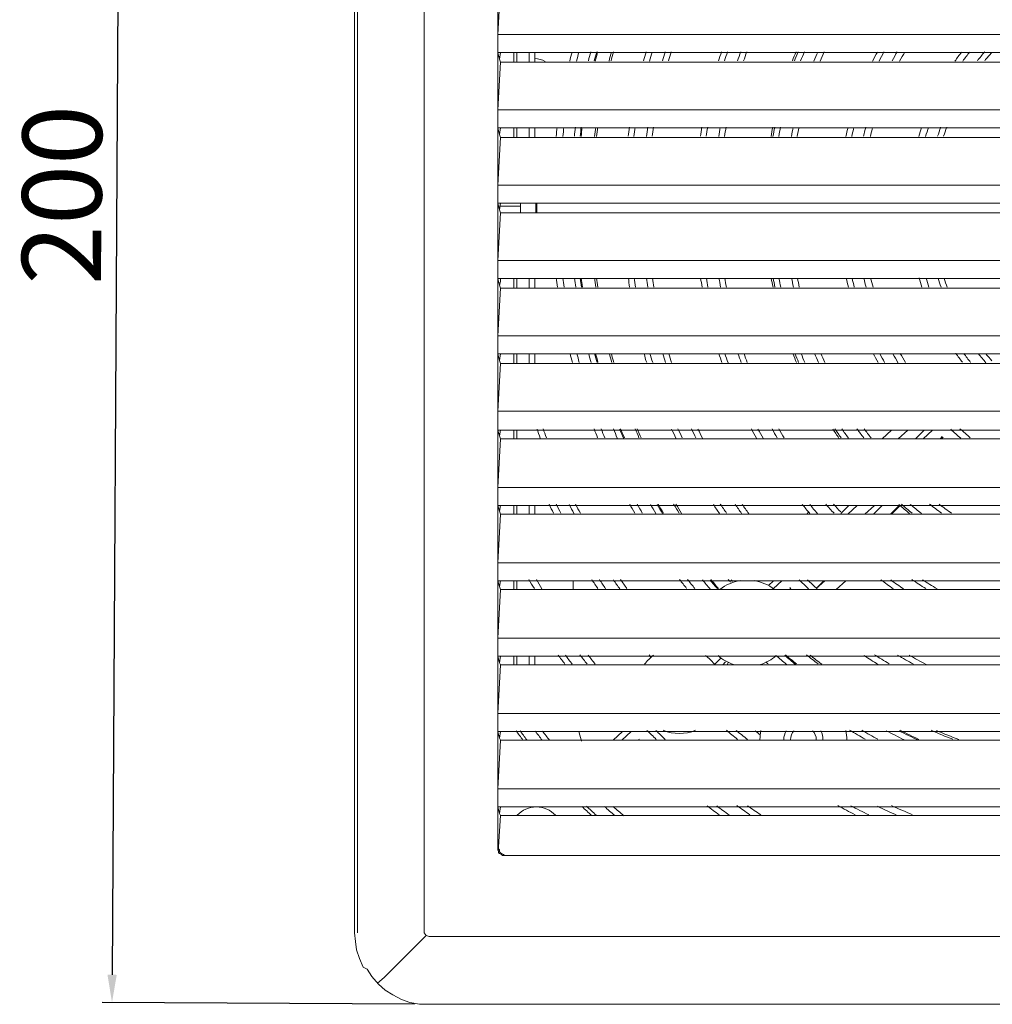
# Model space of a CAD drawing. Units: millimetres. Extents: x 57 to 768, y 98 to 352.
# Drawn here: x 57 to 180, y 98 to 222 of the extents above; entities that cross this region are included whole.
import ezdxf

# ---------------------------------------------------------------- set-up
doc = ezdxf.new("R2010")
doc.units = ezdxf.units.MM
doc.layers.get('0').update_dxf_attribs({"color": 255})
doc.layers.add('dim', color=251, linetype='Continuous')
doc.styles.get("Standard").update_dxf_attribs({"font": 'win_eskd.shx', "width": 0.8, "oblique": 15, "bigfont": 'b_eskd.shx'})
doc.dimstyles.new('ISO-25', dxfattribs={"dimtxt": 10, "dimasz": 3.5, "dimexe": 1.25, "dimexo": 0.625, "dimtad": 1, "dimtxsty": 'Standard', "dimcen": 2.5, "dimadec": 0, "dimazin": 0, "dimtfac": 1, "dimtmove": 0, "dimatfit": 3, "dimfxl": 0, "dimarcsym": 0})

# ---------------------------------------------------------------- blocks, each defined once
blk = doc.blocks.new('*D13')
at = {"layer": 'Defpoints', "color": 0}
for p in [(108.89, 302), (68.86, 98.33), (107.69, 98.1)]:
    blk.add_point(p, dxfattribs=at)
at = {"layer": 'dim', "color": 0, "lineweight": -2}
for p, q in [((108.26, 302), (68.81, 302.24)), ((70.04, 298.73), (68.88, 101.83)), ((107.06, 98.1), (67.61, 98.34))]:
    blk.add_line(p, q, dxfattribs=at)
at = {"layer": 'dim', "color": 0}
for points in [[(69.46, 298.73), (70.62, 298.73), (70.06, 302.23)], [(68.29, 101.83), (69.46, 101.82), (68.86, 98.33)]]:
    blk.add_solid(points, dxfattribs=at)
at = {"layer": 'dim', "color": 0, "insert": (63.83, 200.31), "char_height": 10, "attachment_point": 5, "rotation": 89.6616}
blk.add_mtext('200', dxfattribs=at)

msp = doc.modelspace()

# ---------------------------------------------------------------- linework, layer by layer
at = {"color": 0, "lineweight": 18, "flags": 128}
for points in [[(99.496, 107.131), (99.496, 292.606)], [(108.288, 292.606), (108.288, 107.131)], [(117.561, 281.887), (117.561, 117.85)], [(117.682, 117.971), (117.923, 121.945), (117.802, 122.186), (117.561, 123.029), (117.561, 125.317), (117.923, 131.46), (117.802, 131.701), (117.561, 132.544), (117.561, 134.832), (117.923, 140.974), (117.802, 141.215), (117.561, 142.058), (117.561, 144.347), (117.923, 150.489), (117.802, 150.85), (117.561, 151.573), (117.561, 153.861), (117.923, 160.004), (117.802, 160.365), (117.561, 161.088), (117.561, 163.376), (117.923, 169.518), (117.802, 169.88), (117.561, 170.602), (117.561, 173.011), (117.923, 179.033), (117.802, 179.394), (117.561, 180.237), (117.561, 182.526), (117.923, 188.548), (117.802, 188.909), (117.561, 189.752), (117.561, 192.04), (117.923, 198.062), (117.802, 198.424), (117.561, 199.267), (117.561, 201.555), (117.923, 207.577), (117.802, 207.938), (117.561, 208.781), (117.561, 211.07), (117.923, 217.091), (117.802, 217.453), (117.561, 218.296), (117.561, 220.584), (117.923, 226.606)], [(285.693, 220.584), (117.561, 220.584)], [(117.561, 218.296), (117.923, 218.296), (200.543, 218.296), (202.711, 218.296), (285.332, 218.296), (285.693, 218.296)], [(117.802, 217.453), (117.923, 218.296)], [(119.609, 217.091), (119.609, 218.296)], [(119.97, 218.296), (119.97, 217.091)], [(121.536, 218.296), (121.536, 217.091)], [(122.258, 218.296), (122.258, 217.091)], [(117.923, 217.091), (200.664, 217.091)], [(285.693, 211.07), (117.561, 211.07)], [(117.561, 208.781), (117.923, 208.781), (200.543, 208.781), (202.711, 208.781), (285.332, 208.781), (285.693, 208.781)], [(117.802, 207.938), (117.923, 208.781)], [(119.609, 207.577), (119.609, 208.781)], [(119.97, 208.781), (119.97, 207.577)], [(121.536, 208.781), (121.536, 207.577)], [(122.258, 208.781), (122.258, 207.577)], [(117.923, 207.577), (200.664, 207.577)], [(285.693, 201.555), (117.561, 201.555)], [(117.561, 199.267), (117.923, 199.267), (200.543, 199.267), (202.711, 199.267), (285.332, 199.267), (285.693, 199.267)], [(117.802, 198.424), (117.923, 199.267)], [(120.452, 199.267), (120.452, 198.062)], [(120.452, 199.267), (120.452, 198.905), (120.452, 198.544), (120.452, 198.303), (120.452, 198.062)], [(122.379, 198.062), (122.379, 199.267)], [(122.499, 198.062), (122.499, 199.267)], [(117.802, 198.905), (120.452, 198.905)], [(117.923, 198.062), (200.664, 198.062)], [(285.693, 192.04), (117.561, 192.04)], [(117.561, 189.752), (117.923, 189.752), (200.543, 189.752), (202.711, 189.752), (285.332, 189.752), (285.693, 189.752)], [(117.802, 188.909), (117.923, 189.391), (117.923, 189.752)], [(119.609, 189.752), (119.609, 188.548)], [(119.97, 188.548), (119.97, 189.752)], [(121.536, 188.548), (121.536, 189.752)], [(122.258, 189.752), (122.258, 188.548)], [(117.923, 188.548), (200.664, 188.548)], [(285.693, 182.526), (117.561, 182.526)], [(117.561, 180.237), (117.923, 180.237), (200.543, 180.237), (202.711, 180.237), (285.332, 180.237), (285.693, 180.237)], [(117.802, 179.394), (117.923, 180.237)], [(119.609, 180.237), (119.609, 179.033)], [(119.97, 179.033), (119.97, 180.237)], [(121.536, 179.033), (121.536, 180.237)], [(122.258, 180.237), (122.258, 179.033)], [(117.923, 179.033), (200.664, 179.033)], [(285.693, 173.011), (117.561, 173.011)], [(117.561, 170.602), (117.923, 170.602), (200.543, 170.602), (202.711, 170.602), (285.332, 170.602), (285.693, 170.602)], [(117.802, 169.88), (117.923, 170.602)], [(119.609, 170.602), (119.609, 169.518)], [(119.97, 169.518), (119.97, 170.602)], [(167.302, 170.602), (166.098, 169.518)], [(169.35, 170.602), (168.145, 169.518)], [(171.397, 170.602), (170.313, 169.518)], [(171.277, 169.518), (172.481, 170.602)], [(117.923, 169.518), (200.664, 169.518)], [(173.686, 169.759), (173.445, 169.518)], [(173.686, 169.518), (173.686, 169.759)], [(285.693, 163.376), (117.561, 163.376)], [(117.561, 161.088), (117.923, 161.088), (200.543, 161.088), (202.711, 161.088), (285.332, 161.088), (285.693, 161.088)], [(117.802, 160.365), (117.923, 161.088)], [(119.609, 161.088), (119.609, 160.004)], [(119.97, 160.004), (119.97, 161.088)], [(121.536, 160.004), (121.536, 161.088)], [(122.258, 161.088), (122.258, 160.004)], [(161.883, 161.088), (160.919, 160.124)], [(161.762, 160.004), (162.967, 161.088)], [(165.134, 161.088), (163.93, 160.004)], [(165.014, 160.004), (166.098, 161.088)], [(167.182, 160.004), (168.266, 161.088)], [(168.386, 161.088), (167.302, 160.004)], [(117.923, 160.004), (200.664, 160.004)], [(156.824, 160.245), (156.583, 160.004)], [(160.919, 160.004), (160.919, 160.124)], [(285.693, 153.861), (117.561, 153.861)], [(117.561, 151.573), (117.923, 151.573), (200.543, 151.573), (202.711, 151.573), (285.332, 151.573), (285.693, 151.573)], [(117.802, 150.85), (117.923, 151.573)], [(117.923, 150.489), (200.664, 150.489)], [(119.609, 151.573), (119.609, 150.489)], [(119.97, 150.489), (119.97, 151.573)], [(150.2, 151.573), (150.2, 151.573)], [(152.368, 151.573), (151.766, 150.971)], [(152.368, 150.61), (153.452, 151.573)], [(154.536, 150.61), (154.415, 150.489)], [(154.536, 150.489), (154.536, 150.61)], [(158.872, 151.573), (157.788, 150.61)], [(157.788, 150.61), (158.751, 151.573)], [(160.317, 150.489), (161.521, 151.573)], [(285.693, 144.347), (117.561, 144.347)], [(117.561, 142.058), (117.923, 142.058), (200.543, 142.058), (202.711, 142.058), (285.332, 142.058), (285.693, 142.058)], [(117.802, 141.215), (117.923, 142.058)], [(119.609, 142.058), (119.609, 140.974)], [(119.97, 140.974), (119.97, 142.058)], [(121.536, 140.974), (121.536, 142.058)], [(122.258, 142.058), (122.258, 140.974)], [(143.817, 142.058), (143.937, 142.058)], [(145.744, 141.818), (144.901, 140.974)], [(117.923, 140.974), (200.664, 140.974)], [(145.985, 140.974), (146.346, 141.336)], [(285.693, 134.832), (117.561, 134.832)], [(117.561, 132.544), (117.923, 132.544), (200.543, 132.544), (202.711, 132.544), (285.332, 132.544), (285.693, 132.544)], [(117.802, 131.701), (117.923, 132.544)], [(133.339, 132.544), (132.134, 131.46)], [(133.218, 131.46), (134.423, 132.544)], [(134.423, 132.544), (133.339, 132.544)], [(136.47, 132.544), (136.47, 132.544)], [(137.554, 132.544), (136.47, 132.544)], [(137.554, 132.544), (137.554, 132.544)], [(117.923, 131.46), (200.664, 131.46)], [(135.386, 131.46), (135.386, 131.46)], [(135.386, 131.46), (135.386, 131.46)], [(285.693, 125.317), (117.561, 125.317)], [(117.561, 123.029), (117.923, 123.029), (200.543, 123.029), (202.711, 123.029), (285.332, 123.029), (285.693, 123.029)], [(117.802, 122.186), (117.923, 123.029)], [(117.923, 121.945), (200.664, 121.945)], [(117.561, 117.85), (117.561, 117.609), (117.682, 117.489), (117.682, 117.248), (117.802, 117.128), (118.043, 117.007), (118.163, 116.887), (118.404, 116.887), (118.525, 116.887)], [(117.682, 117.971), (117.682, 117.73), (117.802, 117.609), (117.802, 117.369), (117.923, 117.248), (118.043, 117.128), (118.284, 117.007), (118.404, 116.887), (118.645, 116.887)], [(118.525, 116.887), (284.73, 116.887)], [(284.609, 116.887), (118.645, 116.887)], [(108.89, 98.098), (107.685, 98.098), (106.481, 98.339), (105.397, 98.701), (104.313, 99.303), (103.35, 99.905), (102.506, 100.628), (101.663, 101.591), (101.061, 102.555), (100.579, 102.796), (100.098, 103.879), (99.736, 104.963), (99.616, 106.047), (99.496, 107.131)], [(108.288, 107.131), (108.528, 106.77), (108.89, 106.65)], [(294.365, 106.65), (108.89, 106.65)], [(294.365, 98.098), (217.284, 98.098), (206.686, 98.098), (196.569, 98.098), (185.97, 98.098), (108.89, 98.098)]]:
    msp.add_lwpolyline(points, dxfattribs=at)
at = {"color": 0, "lineweight": 13, "flags": 128}
for points in [[(99.857, 292.606), (99.857, 107.131)], [(127.076, 150.489), (127.076, 151.573)], [(128.16, 131.339), (127.799, 132.544)], [(117.802, 117.128), (117.923, 117.248)], [(108.528, 106.77), (103.229, 101.471)], [(102.386, 100.748), (103.229, 101.471)], [(102.386, 100.748), (102.386, 100.748)], [(108.89, 98.098), (294.365, 98.098)]]:
    msp.add_lwpolyline(points, dxfattribs=at)
at = {"color": 0, "lineweight": 18}
for points in [[(126.946, 218.368), (126.846, 217.987), (126.749, 217.605), (126.654, 217.223)], [(127.81, 218.369), (127.709, 217.989), (127.612, 217.609), (127.517, 217.228)], [(129.311, 218.387), (129.208, 218.008), (129.109, 217.629), (129.012, 217.248)], [(130.062, 218.397), (129.958, 218.016), (129.857, 217.633), (129.758, 217.25)], [(130.18, 218.372), (130.077, 217.994), (129.976, 217.614), (129.879, 217.234)], [(131.929, 218.368), (131.823, 217.99), (131.72, 217.611), (131.62, 217.231)], [(132.181, 218.377), (132.075, 217.997), (131.971, 217.617), (131.87, 217.236)], [(136.324, 218.391), (136.21, 218.011), (136.1, 217.631), (135.993, 217.249)], [(137.081, 218.365), (136.966, 217.984), (136.854, 217.603), (136.745, 217.22)], [(138.715, 218.386), (138.597, 218.006), (138.482, 217.625), (138.371, 217.244)], [(139.474, 218.392), (139.354, 218.011), (139.238, 217.629), (139.125, 217.245)], [(145.817, 218.384), (145.684, 218.004), (145.555, 217.623), (145.429, 217.241)], [(146.586, 218.393), (146.451, 218.013), (146.32, 217.632), (146.193, 217.25)], [(148.244, 218.375), (148.106, 217.997), (147.971, 217.617), (147.841, 217.236)], [(149.018, 218.384), (148.877, 218.004), (148.74, 217.623), (148.607, 217.241)], [(155.24, 218.394), (155.08, 218.015), (154.925, 217.634), (154.774, 217.252)], [(155.494, 218.376), (155.333, 217.998), (155.177, 217.617), (155.026, 217.235)], [(156.284, 218.385), (156.121, 218.007), (155.962, 217.628), (155.809, 217.246)], [(157.985, 218.364), (157.816, 217.987), (157.651, 217.607), (157.492, 217.225)], [(158.782, 218.373), (158.609, 217.994), (158.441, 217.613), (158.278, 217.23)], [(165.501, 218.364), (165.297, 217.987), (165.099, 217.607), (164.907, 217.224)], [(166.331, 218.375), (166.122, 217.998), (165.919, 217.618), (165.722, 217.234)], [(168.013, 218.41), (167.793, 218.032), (167.579, 217.651), (167.372, 217.266)], [(168.962, 218.358), (168.737, 217.982), (168.518, 217.602), (168.306, 217.218)], [(176.13, 218.346), (175.841, 217.973), (175.561, 217.593), (175.29, 217.207)], [(177.153, 218.358), (176.855, 217.985), (176.565, 217.605), (176.285, 217.219)], [(179.072, 218.404), (178.748, 218.031), (178.433, 217.649), (178.128, 217.261)], [(179.964, 218.32), (179.655, 217.978), (179.355, 217.629), (179.064, 217.273)], [(123.567, 217.184), (123.149, 217.382), (122.701, 217.507), (122.242, 217.553)], [(125.08, 208.852), (125.03, 208.471), (124.983, 208.09), (124.939, 207.709)], [(125.928, 208.852), (125.878, 208.473), (125.831, 208.093), (125.786, 207.713)], [(127.388, 208.862), (127.337, 208.483), (127.288, 208.103), (127.243, 207.723)], [(128.117, 208.864), (128.065, 208.483), (128.017, 208.103), (127.971, 207.722)], [(128.238, 208.855), (128.186, 208.475), (128.137, 208.095), (128.091, 207.714)], [(129.94, 208.853), (129.887, 208.473), (129.837, 208.093), (129.789, 207.712)], [(130.183, 208.854), (130.13, 208.473), (130.079, 208.092), (130.032, 207.71)], [(134.2, 208.864), (134.144, 208.483), (134.09, 208.102), (134.04, 207.72)], [(134.931, 208.849), (134.874, 208.468), (134.82, 208.087), (134.769, 207.706)], [(136.514, 208.858), (136.455, 208.478), (136.4, 208.097), (136.348, 207.716)], [(137.246, 208.866), (137.187, 208.485), (137.131, 208.105), (137.078, 207.723)], [(143.347, 208.861), (143.282, 208.481), (143.22, 208.101), (143.163, 207.72)], [(144.081, 208.865), (144.015, 208.485), (143.953, 208.104), (143.894, 207.722)], [(145.669, 208.854), (145.601, 208.475), (145.538, 208.096), (145.477, 207.716)], [(146.405, 208.859), (146.336, 208.48), (146.271, 208.1), (146.21, 207.719)], [(152.292, 208.863), (152.215, 208.482), (152.142, 208.1), (152.073, 207.717)], [(152.537, 208.857), (152.459, 208.478), (152.386, 208.098), (152.318, 207.717)], [(153.275, 208.861), (153.196, 208.481), (153.122, 208.1), (153.052, 207.719)], [(154.874, 208.852), (154.792, 208.471), (154.715, 208.09), (154.643, 207.707)], [(155.613, 208.855), (155.531, 208.476), (155.453, 208.096), (155.38, 207.715)], [(161.797, 208.851), (161.702, 208.473), (161.612, 208.093), (161.528, 207.711)], [(162.544, 208.855), (162.447, 208.476), (162.355, 208.095), (162.269, 207.713)], [(164.043, 208.874), (163.941, 208.494), (163.845, 208.112), (163.755, 207.729)], [(164.909, 208.846), (164.805, 208.468), (164.708, 208.088), (164.616, 207.706)], [(171.079, 208.841), (170.954, 208.463), (170.836, 208.083), (170.726, 207.701)], [(171.957, 208.848), (171.83, 208.47), (171.709, 208.09), (171.596, 207.708)], [(173.494, 208.868), (173.359, 208.491), (173.232, 208.11), (173.113, 207.727)], [(174.266, 208.877), (174.127, 208.498), (173.996, 208.117), (173.872, 207.733)], [(124.958, 189.82), (125.003, 189.439), (125.051, 189.058), (125.102, 188.677)], [(125.805, 189.818), (125.851, 189.438), (125.899, 189.058), (125.95, 188.678)], [(127.262, 189.811), (127.308, 189.428), (127.358, 189.046), (127.41, 188.665)], [(127.99, 189.806), (128.037, 189.425), (128.087, 189.045), (128.14, 188.664)], [(128.111, 189.814), (128.158, 189.433), (128.207, 189.053), (128.26, 188.674)], [(129.809, 189.82), (129.857, 189.439), (129.908, 189.059), (129.962, 188.679)], [(130.052, 189.816), (130.101, 189.434), (130.152, 189.053), (130.206, 188.672)], [(134.061, 189.809), (134.113, 189.427), (134.167, 189.045), (134.224, 188.664)], [(134.791, 189.818), (134.843, 189.439), (134.898, 189.06), (134.955, 188.682)], [(136.37, 189.812), (136.423, 189.431), (136.479, 189.05), (136.539, 188.67)], [(137.101, 189.806), (137.154, 189.425), (137.211, 189.044), (137.271, 188.664)], [(143.187, 189.813), (143.246, 189.431), (143.309, 189.049), (143.375, 188.667)], [(143.919, 189.807), (143.979, 189.426), (144.042, 189.045), (144.109, 188.665)], [(145.503, 189.813), (145.564, 189.433), (145.629, 189.054), (145.698, 188.676)], [(146.236, 189.812), (146.298, 189.43), (146.364, 189.048), (146.434, 188.668)], [(152.102, 189.812), (152.172, 189.429), (152.246, 189.048), (152.325, 188.667)], [(152.347, 189.813), (152.417, 189.432), (152.491, 189.052), (152.57, 188.673)], [(153.082, 189.808), (153.154, 189.427), (153.229, 189.047), (153.309, 188.667)], [(154.674, 189.821), (154.747, 189.439), (154.825, 189.057), (154.908, 188.677)], [(155.411, 189.816), (155.486, 189.434), (155.565, 189.053), (155.649, 188.673)], [(161.563, 189.822), (161.649, 189.439), (161.741, 189.058), (161.838, 188.679)], [(162.306, 189.815), (162.393, 189.433), (162.487, 189.053), (162.585, 188.675)], [(163.794, 189.798), (163.886, 189.415), (163.983, 189.034), (164.086, 188.654)], [(164.656, 189.821), (164.749, 189.44), (164.848, 189.06), (164.953, 188.682)], [(170.772, 189.83), (170.885, 189.448), (171.005, 189.068), (171.132, 188.69)], [(171.644, 189.821), (171.759, 189.44), (171.882, 189.06), (172.011, 188.684)], [(173.163, 189.802), (173.285, 189.419), (173.415, 189.038), (173.552, 188.66)], [(173.925, 189.796), (174.051, 189.411), (174.184, 189.03), (174.326, 188.651)], [(175.403, 180.323), (175.679, 179.937), (175.962, 179.557), (176.254, 179.184)], [(176.402, 180.312), (176.686, 179.925), (176.98, 179.544), (177.283, 179.171)], [(126.695, 180.303), (126.79, 179.923), (126.887, 179.544), (126.987, 179.165)], [(127.558, 180.299), (127.653, 179.918), (127.752, 179.538), (127.853, 179.159)], [(129.053, 180.282), (129.151, 179.899), (129.252, 179.518), (129.356, 179.137)], [(129.801, 180.275), (129.899, 179.894), (130.001, 179.514), (130.106, 179.135)], [(129.919, 180.298), (130.018, 179.916), (130.12, 179.534), (130.225, 179.154)], [(131.661, 180.305), (131.762, 179.923), (131.866, 179.542), (131.974, 179.162)], [(131.915, 180.287), (132.016, 179.906), (132.121, 179.526), (132.228, 179.147)], [(136.039, 180.277), (136.147, 179.896), (136.258, 179.516), (136.373, 179.137)], [(136.791, 180.309), (136.901, 179.926), (137.014, 179.545), (137.131, 179.165)], [(138.417, 180.289), (138.529, 179.907), (138.645, 179.527), (138.764, 179.148)], [(139.173, 180.283), (139.287, 179.9), (139.404, 179.519), (139.525, 179.138)], [(145.483, 180.287), (145.609, 179.904), (145.74, 179.522), (145.875, 179.141)], [(146.248, 180.276), (146.376, 179.894), (146.508, 179.513), (146.645, 179.134)], [(147.896, 180.295), (148.028, 179.912), (148.164, 179.531), (148.305, 179.151)], [(148.664, 180.287), (148.798, 179.905), (148.936, 179.524), (149.078, 179.145)], [(154.836, 180.282), (154.988, 179.899), (155.145, 179.519), (155.306, 179.14)], [(155.09, 180.295), (155.243, 179.912), (155.401, 179.53), (155.563, 179.151)], [(155.873, 180.286), (156.028, 179.904), (156.188, 179.523), (156.353, 179.144)], [(157.56, 180.304), (157.721, 179.922), (157.887, 179.541), (158.058, 179.163)], [(158.347, 180.299), (158.511, 179.916), (158.681, 179.536), (158.855, 179.157)], [(164.988, 180.305), (165.182, 179.922), (165.383, 179.541), (165.589, 179.164)], [(165.805, 180.295), (166.004, 179.911), (166.21, 179.53), (166.421, 179.153)], [(167.459, 180.263), (167.668, 179.879), (167.885, 179.497), (168.107, 179.12)], [(168.396, 180.309), (168.611, 179.926), (168.832, 179.546), (169.059, 179.17)], [(178.253, 180.27), (178.564, 179.881), (178.884, 179.499), (179.214, 179.125)], [(179.197, 180.256), (179.447, 179.955), (179.702, 179.66), (179.964, 179.37)], [(122.526, 170.752), (122.661, 170.37), (122.8, 169.99), (122.941, 169.61)], [(123.298, 170.779), (123.435, 170.399), (123.574, 170.021), (123.716, 169.643)], [(129.727, 170.789), (129.876, 170.408), (130.028, 170.029), (130.183, 169.651)], [(130.619, 170.78), (130.769, 170.399), (130.923, 170.019), (131.08, 169.64)], [(132.184, 170.758), (132.339, 170.375), (132.498, 169.992), (132.659, 169.611)], [(132.969, 170.746), (133.125, 170.365), (133.285, 169.985), (133.447, 169.606)], [(133.086, 170.779), (133.243, 170.396), (133.403, 170.014), (133.566, 169.634)], [(134.909, 170.784), (135.071, 170.401), (135.236, 170.019), (135.404, 169.638)], [(135.177, 170.769), (135.339, 170.388), (135.503, 170.007), (135.671, 169.628)], [(139.524, 170.75), (139.697, 170.368), (139.874, 169.987), (140.054, 169.607)], [(140.321, 170.793), (140.497, 170.412), (140.675, 170.033), (140.857, 169.655)], [(142.037, 170.766), (142.218, 170.384), (142.402, 170.003), (142.589, 169.624)], [(142.843, 170.753), (143.027, 170.37), (143.214, 169.989), (143.404, 169.61)], [(149.594, 170.763), (149.801, 170.379), (150.012, 169.998), (150.228, 169.619)], [(150.422, 170.753), (150.633, 170.369), (150.848, 169.987), (151.068, 169.608)], [(152.203, 170.775), (152.421, 170.391), (152.644, 170.01), (152.871, 169.632)], [(153.043, 170.763), (153.265, 170.38), (153.491, 170), (153.721, 169.622)], [(159.863, 170.753), (160.122, 170.368), (160.387, 169.986), (160.657, 169.609)], [(160.141, 170.773), (160.401, 170.389), (160.666, 170.008), (160.937, 169.632)], [(161.025, 170.761), (161.291, 170.376), (161.563, 169.995), (161.841, 169.618)], [(162.924, 170.789), (163.203, 170.405), (163.487, 170.025), (163.777, 169.65)], [(163.829, 170.778), (164.115, 170.393), (164.407, 170.013), (164.705, 169.637)], [(174.771, 170.727), (175.181, 170.337), (175.599, 169.955), (176.025, 169.583)], [(175.93, 170.798), (176.357, 170.408), (176.793, 170.028), (177.237, 169.658)], [(173.62, 169.828), (173.688, 169.763), (173.756, 169.698), (173.824, 169.633)], [(124.045, 161.264), (124.232, 160.88), (124.421, 160.498), (124.613, 160.118)], [(124.965, 161.249), (125.153, 160.867), (125.343, 160.486), (125.536, 160.107)], [(126.592, 161.223), (126.784, 160.839), (126.979, 160.457), (127.178, 160.077)], [(127.406, 161.267), (127.601, 160.883), (127.799, 160.501), (128, 160.121)], [(134.227, 161.274), (134.441, 160.892), (134.658, 160.511), (134.879, 160.133)], [(135.167, 161.264), (135.383, 160.882), (135.603, 160.501), (135.825, 160.123)], [(136.853, 161.228), (137.076, 160.846), (137.301, 160.465), (137.531, 160.087)], [(137.697, 161.217), (137.922, 160.836), (138.15, 160.456), (138.382, 160.078)], [(137.812, 161.26), (138.037, 160.877), (138.267, 160.496), (138.499, 160.117)], [(139.777, 161.26), (140.009, 160.879), (140.244, 160.5), (140.483, 160.123)], [(140.069, 161.243), (140.304, 160.86), (140.541, 160.479), (140.783, 160.1)], [(144.793, 161.224), (145.046, 160.841), (145.304, 160.461), (145.565, 160.083)], [(145.671, 161.277), (145.929, 160.895), (146.19, 160.516), (146.455, 160.14)], [(147.548, 161.24), (147.814, 160.857), (148.085, 160.477), (148.36, 160.099)], [(148.438, 161.229), (148.71, 160.845), (148.986, 160.465), (149.266, 160.087)], [(156.009, 161.237), (156.327, 160.853), (156.649, 160.472), (156.976, 160.096)], [(156.965, 161.22), (157.289, 160.835), (157.619, 160.455), (157.953, 160.079)], [(159.001, 161.257), (159.341, 160.872), (159.686, 160.492), (160.036, 160.116)], [(159.983, 161.243), (160.277, 160.917), (160.576, 160.595), (160.878, 160.276)], [(168.208, 161.221), (168.646, 160.833), (169.09, 160.453), (169.541, 160.08)], [(168.537, 161.252), (168.979, 160.864), (169.428, 160.483), (169.884, 160.11)], [(169.662, 161.236), (170.121, 160.846), (170.587, 160.465), (171.06, 160.093)], [(172.09, 161.275), (172.587, 160.885), (173.092, 160.505), (173.604, 160.135)], [(173.298, 161.258), (173.818, 160.867), (174.346, 160.487), (174.882, 160.117)], [(121.509, 151.742), (121.734, 151.361), (121.961, 150.982), (122.191, 150.604)], [(122.456, 151.736), (122.685, 151.352), (122.916, 150.969), (123.151, 150.589)], [(129.447, 151.745), (129.699, 151.361), (129.954, 150.979), (130.211, 150.598)], [(130.422, 151.731), (130.675, 151.349), (130.931, 150.969), (131.191, 150.591)], [(133.073, 151.747), (133.337, 151.365), (133.604, 150.985), (133.874, 150.607)], [(140.522, 151.757), (140.817, 151.375), (141.116, 150.996), (141.419, 150.62)], [(141.54, 151.749), (141.841, 151.365), (142.146, 150.984), (142.454, 150.607)], [(144.483, 151.741), (144.799, 151.358), (145.119, 150.978), (145.443, 150.601)], [(146.681, 151.747), (146.776, 151.637), (146.871, 151.527), (146.967, 151.417)], [(147.022, 151.721), (147.087, 151.646), (147.151, 151.571), (147.217, 151.497)], [(155.618, 151.718), (156.014, 151.332), (156.415, 150.951), (156.821, 150.575)], [(165.954, 151.711), (166.47, 151.322), (166.991, 150.941), (167.519, 150.569)], [(169.86, 151.735), (170.441, 151.344), (171.029, 150.963), (171.625, 150.594)], [(171.201, 151.716), (171.81, 151.324), (172.426, 150.944), (173.049, 150.576)], [(132.188, 151.694), (132.448, 151.31), (132.712, 150.929), (132.979, 150.55)], [(143.424, 151.704), (143.736, 151.319), (144.052, 150.938), (144.371, 150.559)], [(144.372, 151.686), (144.689, 151.302), (145.009, 150.921), (145.333, 150.544)], [(148.16, 151.62), (147.23, 151.466), (146.355, 151.074), (145.621, 150.483)], [(152.491, 150.483), (151.756, 151.074), (150.882, 151.466), (149.951, 151.62)], [(154.456, 150.751), (154.499, 150.709), (154.542, 150.667), (154.585, 150.625)], [(156.68, 151.699), (157.085, 151.313), (157.496, 150.932), (157.911, 150.557)], [(167.19, 151.694), (167.725, 151.304), (168.266, 150.923), (168.814, 150.552)], [(125.188, 142.21), (125.472, 141.826), (125.759, 141.445), (126.049, 141.066)], [(126.104, 142.191), (126.39, 141.809), (126.679, 141.431), (126.971, 141.054)], [(127.95, 142.224), (128.245, 141.841), (128.543, 141.46), (128.845, 141.082)], [(128.969, 142.211), (129.268, 141.829), (129.569, 141.448), (129.874, 141.07)], [(137.235, 142.18), (136.803, 141.859), (136.421, 141.476), (136.101, 141.044)], [(136.673, 142.226), (136.74, 142.15), (136.807, 142.073), (136.875, 141.997)], [(144.876, 141.088), (144.571, 141.491), (144.213, 141.849), (143.81, 142.154)], [(145.388, 142.142), (145.956, 141.63), (146.625, 141.243), (147.352, 141.005)], [(150.759, 141.005), (151.483, 141.242), (152.15, 141.627), (152.717, 142.136)], [(152.67, 142.171), (153.116, 141.786), (153.566, 141.407), (154.02, 141.033)], [(153.796, 142.16), (154.255, 141.774), (154.718, 141.393), (155.185, 141.018)], [(153.912, 142.22), (154.37, 141.835), (154.832, 141.455), (155.299, 141.081)], [(156.57, 142.224), (157.055, 141.839), (157.545, 141.459), (158.04, 141.087)], [(156.997, 142.194), (157.487, 141.808), (157.983, 141.428), (158.483, 141.055)], [(163.799, 142.168), (164.384, 141.778), (164.975, 141.398), (165.572, 141.026)], [(165.146, 142.252), (165.755, 141.862), (166.37, 141.481), (166.991, 141.11)], [(168.06, 142.193), (168.722, 141.801), (169.392, 141.421), (170.068, 141.052)], [(169.535, 142.174), (170.232, 141.78), (170.937, 141.399), (171.648, 141.031)], [(146.588, 141.037), (146.614, 141.113), (146.636, 141.19), (146.653, 141.268)], [(151.411, 141.35), (151.512, 141.262), (151.613, 141.174), (151.715, 141.086)], [(119.889, 132.638), (120.17, 132.246), (120.456, 131.856), (120.745, 131.47)], [(120.383, 132.641), (120.661, 132.259), (120.943, 131.878), (121.229, 131.501)], [(122.302, 132.606), (122.591, 132.22), (122.885, 131.838), (123.182, 131.459)], [(123.219, 132.592), (123.514, 132.206), (123.812, 131.824), (124.115, 131.446)], [(136.402, 132.695), (136.789, 132.314), (137.18, 131.937), (137.574, 131.563)], [(137.53, 132.686), (137.925, 132.303), (138.324, 131.924), (138.726, 131.548)], [(138.452, 132.702), (139.769, 132.17), (141.241, 132.17), (142.558, 132.702)], [(146.441, 132.703), (146.904, 132.318), (147.372, 131.938), (147.843, 131.562)], [(147.675, 132.687), (148.148, 132.301), (148.626, 131.92), (149.108, 131.545)], [(150.06, 132.635), (150.28, 132.464), (150.501, 132.294), (150.722, 132.125)], [(150.803, 132.666), (150.723, 132.293), (150.683, 131.912), (150.682, 131.53)], [(153.97, 132.656), (153.789, 132.308), (153.694, 131.922), (153.693, 131.53)], [(154.996, 132.654), (154.701, 132.35), (154.536, 131.944), (154.536, 131.52)], [(157.788, 131.53), (157.785, 131.95), (157.62, 132.352), (157.327, 132.654)], [(158.631, 131.52), (158.631, 131.915), (158.536, 132.305), (158.354, 132.656)], [(161.642, 131.52), (161.642, 131.905), (161.601, 132.29), (161.52, 132.667)], [(161.998, 132.729), (162.652, 132.339), (163.311, 131.959), (163.976, 131.588)], [(163.522, 132.71), (164.202, 132.318), (164.889, 131.937), (165.581, 131.567)], [(166.624, 132.649), (167.369, 132.256), (168.12, 131.876), (168.877, 131.508)], [(168.237, 132.631), (169.023, 132.235), (169.815, 131.854), (170.613, 131.487)], [(168.361, 132.703), (169.148, 132.308), (169.941, 131.928), (170.741, 131.561)], [(172.303, 132.707), (173.204, 132.308), (174.112, 131.928), (175.028, 131.567)], [(172.983, 132.672), (173.911, 132.271), (174.848, 131.89), (175.793, 131.528)], [(135.382, 131.585), (135.401, 131.566), (135.42, 131.547), (135.44, 131.528)], [(128.762, 123.13), (129.171, 122.745), (129.585, 122.366), (130.004, 121.992)], [(143.999, 123.167), (144.507, 122.78), (145.018, 122.399), (145.534, 122.023)], [(145.224, 123.149), (145.744, 122.762), (146.268, 122.38), (146.796, 122.004)], [(147.758, 123.191), (148.303, 122.804), (148.852, 122.424), (149.405, 122.049)], [(149.114, 123.171), (149.673, 122.784), (150.235, 122.403), (150.803, 122.028)], [(160.509, 123.188), (161.233, 122.796), (161.962, 122.414), (162.697, 122.043)], [(162.146, 123.166), (162.898, 122.775), (163.656, 122.394), (164.419, 122.025)], [(167.269, 123.194), (168.144, 122.799), (169.024, 122.419), (169.912, 122.054)], [(122.439, 123.029), (121.519, 123.029), (120.64, 122.646), (120.013, 121.972)], [(124.865, 121.972), (124.238, 122.646), (123.359, 123.029), (122.439, 123.029)], [(128.189, 123.087), (128.593, 122.702), (129.002, 122.321), (129.416, 121.946)], [(131.034, 123.081), (131.467, 122.694), (131.904, 122.312), (132.347, 121.936)], [(132.143, 123.065), (132.587, 122.678), (133.035, 122.297), (133.489, 121.922)], [(165.505, 123.107), (166.336, 122.711), (167.172, 122.33), (168.015, 121.962)]]:
    msp.add_open_spline(points, degree=3, dxfattribs=at)

# ---------------------------------------------------------------- dimensions: what is measured, and where the dimension line sits
at = {"layer": 'dim'}
dim = msp.add_aligned_dim(p1=(108.89, 302.001), p2=(107.685, 98.098), distance=-38.83, text='200', dimstyle='ISO-25', dxfattribs=at)
dim.commit()
dim.dimension.update_dxf_attribs({"geometry": '*D13', "text_midpoint": (63.833, 200.312)})

doc.saveas('drawing.dxf')
